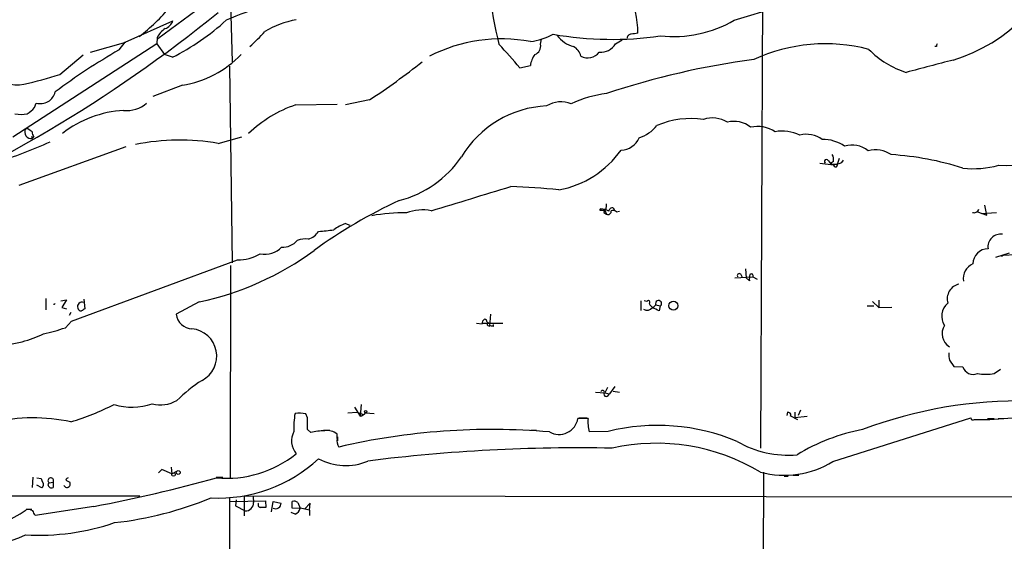
# Model space of a CAD drawing. Extents: x 12 to 1047, y 3 to 901.
# Drawn here: x 261 to 409, y 529 to 608 of the extents above; entities that cross this region are included whole.
import ezdxf

# ---------------------------------------------------------------- set-up
doc = ezdxf.new("R2010")
doc.units = 0
doc.header["$MEASUREMENT"] = 0
doc.layers.add('MAIN', color=5, linetype='CONTINUOUS')

msp = doc.modelspace()

# ---------------------------------------------------------------- linework, layer by layer
at = {"layer": 'MAIN'}
for p, q in [((372.872, 629.8353), (372.5333, 543.1366)), ((292.4387, 610.362), (292.6927, 601.5566)), ((287.1893, 609.2613), (281.432, 605.028)), ((368.554, 607.822), (375.2427, 609.854)), ((276.5213, 604.52), (283.718, 607.7373)), ((281.2627, 604.266), (259.5033, 590.1266)), ((271.272, 602.996), (276.606, 604.52)), ((275.59, 603.3346), (276.5213, 604.52)), ((281.3473, 605.1973), (281.2627, 604.266)), ((281.2627, 604.266), (282.448, 602.6573)), ((339.2593, 604.1813), (339.4287, 604.9433)), ((350.6047, 604.266), (351.6207, 604.8586)), ((283.6333, 602.234), (282.448, 602.6573)), ((399.1187, 603.8426), (398.8647, 603.8426)), ((266.6153, 599.6093), (270.1713, 602.5726)), ((292.2693, 600.8793), (292.6927, 571.1613)), ((336.1267, 600.6253), (337.7353, 600.964)), ((285.1573, 598.0006), (280.67, 596.3073)), ((262.8053, 594.614), (263.0593, 595.2913)), ((313.436, 595.7993), (309.7953, 595.0373)), ((302.26, 595.0373), (308.5253, 595.122)), ((261.4507, 591.3966), (261.7893, 591.4813)), ((262.4667, 589.9573), (262.4667, 590.296)), ((262.7207, 590.2113), (262.4667, 589.9573)), ((290.576, 589.1953), (294.132, 590.2113)), ((276.606, 588.6873), (260.4347, 582.8453)), ((382.778, 586.5706), (383.1167, 586.1473)), ((383.54, 586.486), (383.1167, 586.1473)), ((384.3867, 586.9093), (384.1327, 586.1473)), ((384.81, 586.3166), (385.064, 586.6553)), ((383.54, 585.8933), (381.508, 586.1473)), ((348.234, 579.12), (348.4033, 579.12)), ((348.4033, 579.2893), (348.4033, 579.12)), ((348.4033, 579.12), (348.996, 579.12)), ((348.996, 579.12), (349.25, 578.5273)), ((350.266, 579.4586), (350.4353, 579.12)), ((350.774, 578.866), (351.1973, 578.9506)), ((405.4687, 579.2046), (405.2993, 578.866)), ((405.2993, 578.866), (406.7387, 578.358)), ((406.7387, 578.358), (406.4, 579.882)), ((348.8267, 578.7813), (349.25, 578.5273)), ((405.9767, 578.612), (408.178, 578.7813)), ((309.7953, 577.088), (310.4727, 576.834)), ((268.3933, 562.356), (293.4547, 571.5846)), ((408.0933, 572.008), (410.1253, 572.6853)), ((409.194, 572.262), (408.94, 572.0926)), ((411.0567, 572.3466), (409.194, 572.262)), ((292.4387, 570.738), (292.354, 538.6493)), ((370.2473, 570.23), (370.332, 568.8753)), ((368.6387, 568.8753), (371.348, 569.0446)), ((369.4853, 569.468), (369.7393, 568.96)), ((370.332, 568.8753), (370.84, 568.452)), ((371.348, 569.0446), (372.0253, 568.706)), ((264.4987, 565.7426), (264.4987, 564.0493)), ((266.7847, 565.404), (267.6313, 565.5733)), ((267.6313, 565.5733), (266.954, 564.388)), ((270.256, 565.658), (270.4253, 564.2186)), ((390.398, 565.4886), (390.398, 564.388)), ((266.954, 564.388), (267.6313, 564.2186)), ((287.6973, 565.2346), (284.226, 563.372)), ((354.4147, 565.404), (354.4147, 563.9646)), ((355.346, 565.3193), (354.9227, 565.404)), ((356.7007, 564.8113), (356.2773, 564.388)), ((356.7007, 564.8113), (357.378, 564.642)), ((357.378, 564.642), (357.2087, 563.88)), ((388.62, 564.642), (389.636, 564.642)), ((389.4667, 565.3193), (390.398, 564.388)), ((390.398, 564.388), (392.3453, 564.4726)), ((268.3087, 563.626), (268.0547, 563.2026)), ((331.724, 563.372), (331.5547, 561.594)), ((267.462, 561.34), (268.3933, 562.356)), ((329.6073, 562.0173), (330.454, 561.9326)), ((330.5387, 562.0173), (333.5867, 562.0173)), ((331.216, 562.1866), (331.47, 562.0173)), ((331.3007, 561.6786), (331.5547, 561.594)), ((332.1473, 561.5093), (332.1473, 561.848)), ((255.6087, 558.1226), (260.9427, 559.2233)), ((401.066, 556.4293), (401.7433, 555.498)), ((401.7433, 555.498), (403.098, 555.4133)), ((407.8393, 554.3973), (408.7707, 555.0746)), ((349.4193, 552.2806), (348.996, 551.5186)), ((350.52, 552.45), (349.6733, 551.3493)), ((347.5567, 551.6033), (348.996, 551.5186)), ((348.996, 551.5186), (349.6733, 551.3493)), ((349.504, 551.0953), (349.6733, 551.3493)), ((350.266, 551.7726), (351.1973, 551.6033)), ((311.15, 549.3173), (311.9967, 547.9626)), ((312.166, 549.7406), (311.9967, 547.9626)), ((304.038, 547.7086), (303.784, 548.3013)), ((310.134, 548.4706), (311.4887, 548.5553)), ((311.4887, 548.5553), (312.5047, 548.2166)), ((312.8433, 548.4706), (314.1133, 548.386)), ((346.456, 547.624), (344.932, 547.624)), ((345.1013, 547.7086), (346.2867, 547.7086)), ((376.5973, 548.5553), (376.5127, 548.0473)), ((376.936, 548.0473), (378.1213, 547.4546)), ((377.698, 548.5553), (377.698, 547.7933)), ((377.698, 547.7933), (379.5607, 547.9626)), ((378.5447, 548.894), (378.206, 548.0473)), ((383.4553, 541.1046), (404.2833, 547.7086)), ((406.8233, 547.624), (407.8393, 547.624)), ((408.432, 547.624), (409.2787, 547.624)), ((404.876, 547.4546), (405.8073, 547.4546)), ((304.546, 545.5073), (304.038, 545.9306)), ((306.4933, 545.846), (307.4247, 545.846)), ((308.5253, 544.576), (308.5253, 545.2533)), ((308.61, 544.83), (308.61, 544.2373)), ((337.82, 545.846), (338.6667, 545.846)), ((349.504, 545.6766), (346.6253, 545.592)), ((283.464, 540.258), (283.5487, 539.242)), ((262.5513, 538.734), (262.4667, 537.21)), ((282.0247, 539.9193), (281.5167, 539.4113)), ((283.5487, 539.242), (282.0247, 539.9193)), ((283.5487, 539.242), (284.3107, 539.6653)), ((290.2373, 538.734), (291.2533, 538.734)), ((372.9567, 539.496), (372.2793, 264.3293)), ((376.0893, 538.9033), (376.682, 538.9033)), ((377.444, 539.0726), (378.2907, 539.0726)), ((263.144, 538.6493), (263.8213, 538.5646)), ((263.906, 537.1253), (263.144, 537.5486)), ((265.0067, 537.8873), (265.5993, 537.972)), ((265.5993, 537.972), (265.5993, 537.21)), ((267.5467, 538.3106), (268.1393, 537.972)), ((278.7227, 535.8553), (242.4853, 535.8553)), ((294.5553, 532.892), (294.5553, 535.94)), ((294.5553, 535.94), (576.6647, 535.5166)), ((295.8253, 535.7706), (295.91, 534.924)), ((271.78, 534.3313), (262.89, 532.9766)), ((292.2693, 535.6013), (291.846, 225.2133)), ((292.354, 535.0933), (297.688, 535.178)), ((293.2853, 535.3473), (293.2007, 534.416)), ((293.2007, 534.416), (294.64, 533.654)), ((297.688, 535.178), (297.7727, 534.162)), ((298.6193, 533.4846), (298.8733, 535.0933)), ((298.8733, 535.0933), (300.0587, 534.8393)), ((301.752, 534.0773), (301.752, 535.0933)), ((302.5987, 534.924), (302.9373, 534.0773)), ((304.4613, 534.8393), (303.6147, 533.908)), ((304.3767, 533.7386), (304.4613, 534.8393)), ((261.5353, 533.908), (262.382, 533.908)), ((302.1753, 533.146), (301.5827, 533.4)), ((303.1913, 533.9926), (301.752, 534.0773)), ((304.3767, 533.7386), (303.1913, 533.9926)), ((304.3767, 533.7386), (304.3767, 532.9766))]:
    msp.add_line(p, q, dxfattribs=at)
for centre, radius in [((359.3547, 564.668), 0.6711), ((312.8433, 548.64), 0.1693), ((283.8026, 539.1574), 0.2677), ((284.5223, 539.4537), 0.2993)]:
    msp.add_circle(centre, radius, dxfattribs=at)
for centre, radius, start, end in [((387.8533, 618.0999), 56.5974, 177.718902, 194.236374), ((394.2961, 625.9321), 25.2201, 286.97375, 344.441), ((336.0508, 605.5816), 17.9429, 0.935658, 42.239257), ((310.4929, 564.8636), 46.8647, 97.812261, 113.559149), ((154.8101, 776.7585), 215.8074, 292.356757, 308.984248), ((260.8233, 628.5133), 29.2084, 307.583435, 320.295194), ((281.8134, 608.4566), 2.0359, 290.689776, 339.310224), ((268.2962, 633.2477), 34.5988, 296.313621, 312.703577), ((305.5617, 592.1167), 16.1143, 101.515709, 119.595465), ((359.2665, 624.0768), 18.721, 264.210381, 299.742338), ((284.447, 603.681), 3.4507, 123.694212, 153.933212), ((281.057, 620.3889), 21.8434, 310.756152, 319.243848), ((336.3582, 614.9721), 10.4586, 277.566225, 297.6191), ((350.0913, 656.4473), 51.5139, 260.06855, 278.131817), ((352.9611, 605.1269), 0.5786, 88.593643, 181.416257), ((395.8076, 351.7942), 257.4985, 99.345902, 99.575088), ((333.3753, 580.9347), 24.0681, 79.563098, 116.875283), ((289.8376, 563.0043), 59.6491, 39.102139, 43.65545), ((338.0377, 603.8628), 1.2625, 287.279572, 14.613046), ((345.3283, 608.0261), 4.3191, 215.207202, 255.606942), ((348.3791, 605.5603), 2.5746, 264.879112, 329.819813), ((382.3255, 578.4005), 25.8616, 75.332271, 114.703622), ((399.5842, 603.9697), 0.4826, 142.120851, 195.271781), ((320.6598, 524.318), 90.9665, 119.699741, 126.981684), ((282.6603, 613.5817), 15.7799, 279.104704, 316.187789), ((341.5201, 600.4321), 3.822, 144.39366, 172.000281), ((343.219, 601.9101), 2.1925, 12.999905, 61.811455), ((346.4041, 604.3408), 2.2032, 241.572602, 322.383206), ((398.6802, 613.0736), 13.7611, 224.552784, 252.519798), ((257.6274, 681.3268), 102.1252, 303.125344, 308.638403), ((387.3164, 483.1941), 119.748, 97.581493, 108.535219), ((863.7459, -1177.0947), 1837.9414, 104.5612977, 104.7904839), ((260.1344, 602.2667), 4.2321, 211.863026, 284.536979), ((250.8018, 648.2237), 51.1217, 281.732131, 288.018892), ((263.6703, 597.5461), 2.3361, 254.838238, 346.092834), ((351.1726, 579.905), 16.9351, 96.518707, 115.372085), ((276.7274, 598.7639), 4.5964, 264.255049, 310.930523), ((342.3942, 591.2871), 4.2046, 68.780611, 121.605985), ((259.4579, 597.4535), 4.3895, 300.787582, 319.693048), ((277.2607, 577.5467), 16.6735, 93.415677, 127.811632), ((308.7801, 576.2823), 19.856, 109.169801, 133.357456), ((340.916, 579.056), 15.8286, 92.626329, 149.18995), ((260.7734, 598.7669), 5.1689, 259.619011, 280.379899), ((362.0349, 579.9117), 13.0578, 81.800087, 113.299763), ((365.2479, 588.5847), 4.4607, 59.109378, 107.624587), ((368.5118, 588.5609), 3.9729, 51.05032, 104.188397), ((262.2983, 590.9167), 0.974, 150.48203, 279.955506), ((389.1279, 760.5772), 211.6803, 233.018223, 233.247406), ((263.44, 590.8744), 0.9783, 174.197915, 222.671983), ((352.3335, 595.6016), 5.8522, 288.193457, 320.821844), ((372.0677, 586.888), 4.8788, 56.862355, 102.529317), ((375.793, 584.8206), 6.2431, 64.710268, 99.759703), ((409.306, 612.4935), 26.6119, 268.300378, 308.736203), ((230.5168, 667.2644), 85.1848, 288.146914, 294.008409), ((284.7554, 556.193), 33.5117, 79.997636, 101.550515), ((351.3186, 591.2742), 3.0977, 272.455167, 336.560729), ((379.4337, 586.5284), 4.0555, 53.488384, 103.891988), ((382.0476, 584.3056), 5.4861, 54.501294, 92.098638), ((339.2456, 596.9096), 15.0066, 280.783458, 324.425217), ((386.399, 585.2192), 3.7392, 50.263489, 108.165047), ((389.902, 584.1486), 4.0999, 54.878379, 105.747483), ((313.8172, 596.3916), 16.3561, 284.539303, 325.652461), ((382.4869, 586.4569), 0.3125, 21.334991, 226.037384), ((383.7442, 588.4236), 2.3612, 254.588244, 296.832006), ((382.1856, 586.7824), 1.3865, 347.655866, 31.266381), ((389.4935, 542.8285), 44.7591, 72.305047, 86.45547), ((383.8522, 585.9833), 0.3249, 196.081041, 30.313555), ((404.6909, 599.9733), 14.5905, 263.732316, 285.201321), ((-581.4065, 3586.5049), 3140.4412, 286.7327076, 286.9618924), ((332.5178, 497.9295), 84.7765, 83.541811, 88.47633), ((349.507, 511.8613), 75.6105, 114.690465, 126.009623), ((321.4613, 572.5455), 6.6164, 78.774643, 111.615356), ((348.3732, 579.1501), 0.1424, 77.798469, 192.201532), ((348.3674, 576.9201), 2.3695, 58.974039, 89.131875), ((347.8103, 579.8256), 1.4573, 314.224315, 8.909672), ((349.504, 578.8942), 0.4462, 235.305659, 18.434949), ((350.1583, 578.8967), 0.5721, 79.149649, 174.594322), ((350.1814, 578.1042), 0.9651, 52.120851, 105.264491), ((404.7986, 579.4427), 0.7111, 248.442458, 340.438852), ((318.4815, 552.6638), 26.0384, 88.806181, 100.414235), ((303.0758, 577.7445), 3.2318, 290.494625, 325.254165), ((304.9257, 593.5673), 17.6831, 272.611169, 280.069), ((312.9842, 568.8377), 8.8451, 111.132478, 124.162394), ((300.338, 576.3516), 2.8263, 266.049862, 320.346013), ((303.6992, 571.2469), 3.5074, 81.670526, 109.749754), ((408.8326, 573.5547), 1.9444, 81.81864, 188.18136), ((278.2446, 609.5296), 45.2924, 282.04641, 306.293242), ((297.6077, 575.9594), 3.5102, 258.801786, 316.248926), ((406.935, 570.965), 2.3132, 90.668792, 179.331208), ((293.4608, 578.4962), 6.9116, 269.949432, 300.089954), ((405.6028, 568.7472), 2.4497, 113.601522, 188.921315), ((369.316, 569.214), 0.3053, 56.315138, 213.700477), ((373.2087, 568.7061), 2.3823, 163.485048, 186.122934), ((371.1264, 569.2015), 0.2715, 324.700266, 137.970441), ((403.0668, 565.6763), 2.3362, 103.907166, 195.161762), ((357.1075, 564.9993), 0.4481, 307.128158, 204.803715), ((265.7086, 565.2457), 0.3506, 265.976099, 310.870745), ((269.9827, 564.515), 0.6912, 66.713261, 197.834672), ((269.8813, 564.4561), 0.5772, 195.350887, 273.575715), ((354.8212, 437.0494), 152.6259, 123.57026, 123.799443), ((355.3832, 564.9659), 0.9946, 236.76048, 324.477055), ((355.5576, 565.1922), 0.2468, 300.991622, 149.008378), ((356.9976, 565.7009), 1.4975, 208.750617, 241.249383), ((229.6907, 310.114), 284.0036, 63.320366, 63.549531), ((402.5525, 563.0728), 2.6456, 131.138049, 211.801306), ((286.6955, 563.6542), 2.4856, 186.519147, 267.72192), ((331.1313, 562.0173), 0.6826, 119.738635, 187.12814), ((330.7926, 562.1866), 0.4234, 0, 89.986468), ((258.1757, 587.9429), 28.1771, 282.261957, 289.242612), ((286.1957, 557.0484), 4.1417, 297.696686, 84.443854), ((331.3854, 561.848), 0.1893, 63.448488, 243.434949), ((331.7239, 560.6622), 0.947, 63.443066, 100.291859), ((402.3144, 560.4559), 2.353, 148.692559, 237.957966), ((256.1705, 577.1357), 18.5372, 284.918157, 295.530918), ((404.882, 557.2766), 3.9089, 176.283134, 192.518792), ((404.6667, 555.9195), 1.6484, 197.884246, 292.566926), ((406.5693, 563.7098), 9.3987, 262.234148, 277.765852), ((300.1171, 534.4805), 22.3865, 122.403431, 134.916027), ((348.6526, 551.5892), 0.2682, 344.735512, 158.381098), ((349.2076, 551.3069), 0.3642, 144.455006, 324.476953), ((404.6968, 613.4406), 65.9953, 270.964158, 289.806254), ((257.6484, 583.0044), 37.4382, 286.54354, 297.314786), ((277.5746, 558.7622), 9.4304, 253.067281, 288.617856), ((281.8089, 554.766), 5.09, 256.090162, 299.440227), ((411.5884, 483.6374), 66.6301, 88.637002, 110.78612), ((262.6182, 520.1378), 27.5718, 78.08922, 102.735452), ((312.9268, 546.3542), 10.9418, 169.298544, 183.550465), ((302.7714, 544.3879), 4.0423, 75.492783, 98.480093), ((-140.4619, 546.8196), 444.5008, 359.885409, 0.114591), ((311.5813, 549.6144), 1.7032, 284.116199, 317.812752), ((342.0696, 548.1028), 2.9022, 239.897606, 350.503923), ((352.8444, 547.1332), 6.4072, 175.606781, 193.918475), ((376.6679, 548.1179), 0.4431, 350.831064, 99.168936), ((404.6643, 547.7792), 0.3875, 190.497939, 303.11188), ((356.9306, 515.3969), 31.1771, 67.269601, 103.780712), ((304.6931, 544.2351), 3.0493, 151.78858, 219.633799), ((307.0374, 533.6918), 12.0753, 91.778188, 101.906888), ((307.0405, 543.478), 2.3144, 50.092046, 99.395167), ((331.8994, 444.1437), 101.8219, 85.090238, 103.124285), ((393.148, 517.614), 28.7911, 100.416112, 121.658882), ((310.2752, 544.2656), 1.7772, 169.941409, 212.679633), ((345.0519, 287.9035), 255.283, 88.86767, 97.171601), ((356.7666, 513.2852), 30.5875, 58.971641, 102.595104), ((376.7934, 557.7886), 15.7173, 240.17884, 274.537075), ((291.8434, 555.2969), 16.717, 264.778327, 308.91615), ((290.4801, 558.1025), 22.5236, 267.443133, 312.619036), ((309.8068, 549.0606), 8.5644, 241.584474, 293.209571), ((376.0907, 553.2255), 14.1829, 255.473757, 301.282662), ((264.7783, 538.624), 0.9588, 183.551733, 222.844497), ((263.4969, 537.6474), 0.6633, 308.081055, 29.301285), ((265.2606, 538.226), 0.4233, 323.132809, 233.143638), ((265.3035, 537.5058), 0.4834, 127.882261, 164.704332), ((265.3453, 537.6502), 0.5082, 181.905397, 299.985395), ((267.6929, 537.718), 0.5136, 199.256881, 29.639721), ((268.0123, 538.1837), 0.4826, 105.257201, 164.754253), ((230.8814, 751.9243), 221.4033, 280.645068, 285.573368), ((268.6916, 586.5211), 54.9981, 276.494905, 292.203583), ((294.6965, 534.8675), 1.2148, 267.33426, 2.66574), ((297.0249, 534.5854), 0.4348, 144.26622, 256.852289), ((299.2613, 534.7767), 0.7999, 240.980186, 4.488807), ((302.0061, 534.162), 0.9653, 52.12814, 105.261365), ((252.9554, 545.2947), 14.3251, 239.974375, 306.794224), ((261.874, 532.7229), 1.1514, 53.967139, 107.108217), ((93.3607, 448.6353), 189.3506, 26.450473, 26.679643), ((297.3493, 322.5122), 211.6502, 89.885381, 90.114592), ((301.8426, 534.1956), 1.1011, 287.587464, 353.832202), ((263.3395, 565.9399), 35.9762, 266.990511, 288.765177), ((251.1417, 553.9424), 26.0553, 255.2712, 293.307072)]:
    msp.add_arc(centre, radius, start, end, dxfattribs=at)

doc.saveas('drawing.dxf')
